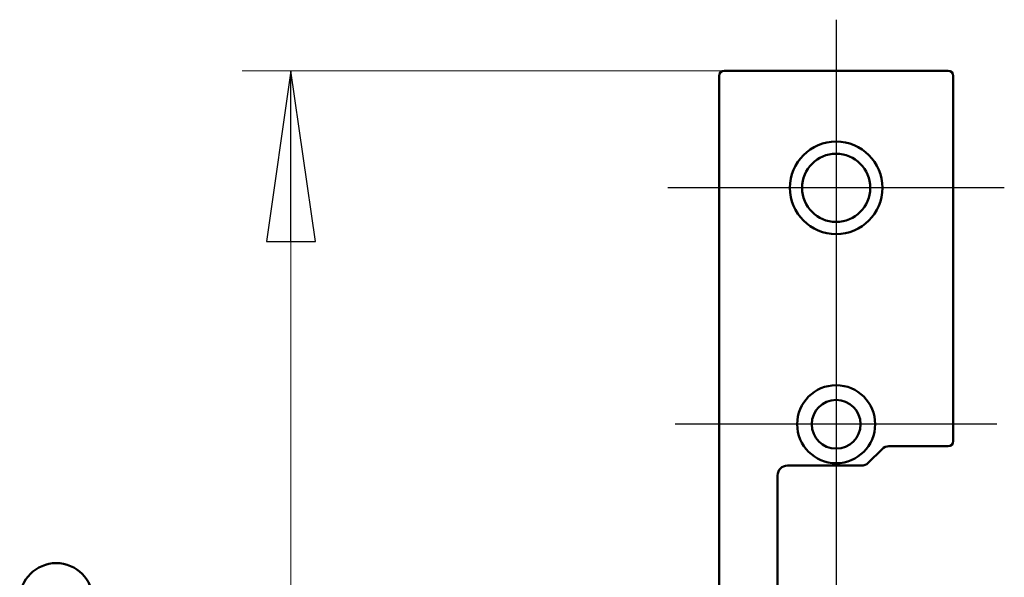
# Model space of a CAD drawing. Units: millimetres. Extents: x 50 to 1435, y 40 to 2048.
# Drawn here: x 1010 to 1111, y 1845 to 1902 of the extents above; entities that cross this region are included whole.
import ezdxf

# ---------------------------------------------------------------- set-up
doc = ezdxf.new("R2010")
doc.units = ezdxf.units.MM
doc.header["$LTSCALE"] = 5
for name, color, linetype, lineweight, true_color in [('Bemaßungen(MSL)', 179, 'Continuous', 25, 0x262659), ('Mittellinie(MSL)', 1, 'Continuous', 25, 0xff0000), ('Mittelpunktmarkierung(MSL)', 1, 'Continuous', 25, 0xff0000)]:
    doc.layers.add(name, color=color, linetype=linetype, lineweight=lineweight, true_color=true_color)
doc.layers.add('Sichtbare Kanten(MSL)', color=7, linetype='Continuous', lineweight=50)
doc.styles.add('NORMAL-MSL', font='arial.ttf')
doc.dimstyles.new('NORMAL-MSL', dxfattribs={"dimscale": 5, "dimtxt": 3.5, "dimasz": 3.5, "dimexe": 1, "dimexo": 0, "dimgap": 1, "dimtad": 1, "dimrnd": 1e-08, "dimdsep": 46, "dimtxsty": 'NORMAL-MSL', "dimblk": 'Filled-1', "dimcen": 0.09, "dimdle": 7, "dimclrd": 5, "dimclre": 5, "dimclrt": 7, "dimadec": 0, "dimazin": 2, "dimtfac": 0.5, "dimtmove": 0, "dimatfit": 3, "dimfxl": 1, "dimtolj": 1, "dimlwd": 0, "dimlwe": 0, "dimarcsym": 0})

# ---------------------------------------------------------------- blocks, each defined once
blk = doc.blocks.new('Filled-1')
at = {"color": 0}
for p, q in [((0, 0), (-1, 0.1429)), ((-1, 0.1429), (-1, -0.1429)), ((-1, 0), (0, 0)), ((-1, -0.1429), (0, 0))]:
    blk.add_line(p, q, dxfattribs=at)
at = {"color": 0, "flags": 128}
blk.add_lwpolyline([(-1, -0.1429), (0, 0), (-1, 0.1429), (-1, -0.1429)], dxfattribs=at)
at = {"color": 0}
blk.add_solid([(-1, -0.1429), (0, 0), (-1, 0.1429), (-1, -0.1429)], dxfattribs=at)
blk = doc.blocks.new('*D30')
at = {"layer": 'Bemaßungen(MSL)', "color": 5, "linetype": 'Continuous', "lineweight": 0, "transparency": 16777216}
for p, q in [((1081.79, 1897.01), (1032.37, 1897.01)), ((1037.37, 1255.01), (1037.37, 1879.51)), ((1081.79, 1237.51), (1032.37, 1237.51))]:
    blk.add_line(p, q, dxfattribs=at)
at = {"layer": 'Defpoints', "color": 0, "linetype": 'Continuous', "transparency": 16777216}
for p in [(1037.37, 1897.01), (1081.79, 1897.01), (1081.79, 1237.51)]:
    blk.add_point(p, dxfattribs=at)
at = {"layer": 'Bemaßungen(MSL)', "color": 5, "linetype": 'Continuous', "lineweight": 0, "transparency": 16777216, "xscale": 17.5, "yscale": 17.5, "zscale": 17.5}
for p, rotation in [((1037.37, 1897.01), 90), ((1037.37, 1237.51), 270)]:
    blk.add_blockref('Filled-1', p, dxfattribs=dict(at, rotation=rotation))
at = {"layer": 'Bemaßungen(MSL)', "color": 7, "linetype": 'Continuous', "lineweight": 5, "transparency": 16777216, "insert": (1014.5, 1537.62), "char_height": 17.5, "attachment_point": 1, "rotation": 90, "style": 'NORMAL-MSL'}
blk.add_mtext('\\A1;659.5', dxfattribs=at)

msp = doc.modelspace()

# ---------------------------------------------------------------- linework, layer by layer
at = {"layer": 'Mittellinie(MSL)', "linetype": 'Continuous'}
msp.add_line((1093.294, 1902.26), (1093.294, 912.01), dxfattribs=at)
at = {"layer": 'Mittelpunktmarkierung(MSL)', "linetype": 'Continuous'}
for p, q in [((1110.544, 1885.01), (1076.044, 1885.01)), ((1109.794, 1860.76), (1076.794, 1860.76))]:
    msp.add_line(p, q, dxfattribs=at)
at = {"layer": 'Sichtbare Kanten(MSL)'}
for p, q in [((1081.794, 1897.01), (1104.794, 1897.01)), ((1081.294, 1238.01), (1081.294, 1896.51)), ((1105.294, 1896.51), (1105.294, 1859.01)), ((1098.708, 1858.51), (1104.794, 1858.51)), ((1096.587, 1856.803), (1098.001, 1858.218)), ((1088.294, 1856.51), (1095.88, 1856.51)), ((1087.294, 1813.51), (1087.294, 1855.51))]:
    msp.add_line(p, q, dxfattribs=at)
for centre, radius in [((1093.294, 1885.01), 4.75), ((1093.294, 1885.01), 3.5), ((1093.294, 1860.76), 4), ((1093.294, 1860.76), 2.5), ((1013.294, 1842.76), 3.75)]:
    msp.add_circle(centre, radius, dxfattribs=at)
for centre, radius, start, end in [((1081.794, 1896.51), 0.5, 90, 180), ((1104.794, 1896.51), 0.5, 0, 90), ((1098.708, 1857.51), 1, 90, 135), ((1104.794, 1859.01), 0.5, 270, 0), ((1088.294, 1855.51), 1, 90, 180), ((1095.88, 1857.51), 1, 270, 315)]:
    msp.add_arc(centre, radius, start, end, dxfattribs=at)

# ---------------------------------------------------------------- dimensions: what is measured, and where the dimension line sits
at = {"layer": 'Bemaßungen(MSL)', "color": 5, "linetype": 'Continuous', "lineweight": 5, "true_color": 0x0000ff}
dim = msp.add_linear_dim(base=(1037.374, 1897.01), p1=(1081.794, 1237.51), p2=(1081.794, 1897.01), angle=90, dimstyle='NORMAL-MSL', override={"dimdec": 2, "dimtp": 0, "dimtm": 0, "dimtdec": 2, "dimtofl": 0, "dimatfit": 1}, dxfattribs=at)
dim.commit()
dim.dimension.update_dxf_attribs({"geometry": '*D30', "text_midpoint": (1037.374, 1567.26), "dimtype": 160})

doc.saveas('drawing.dxf')
